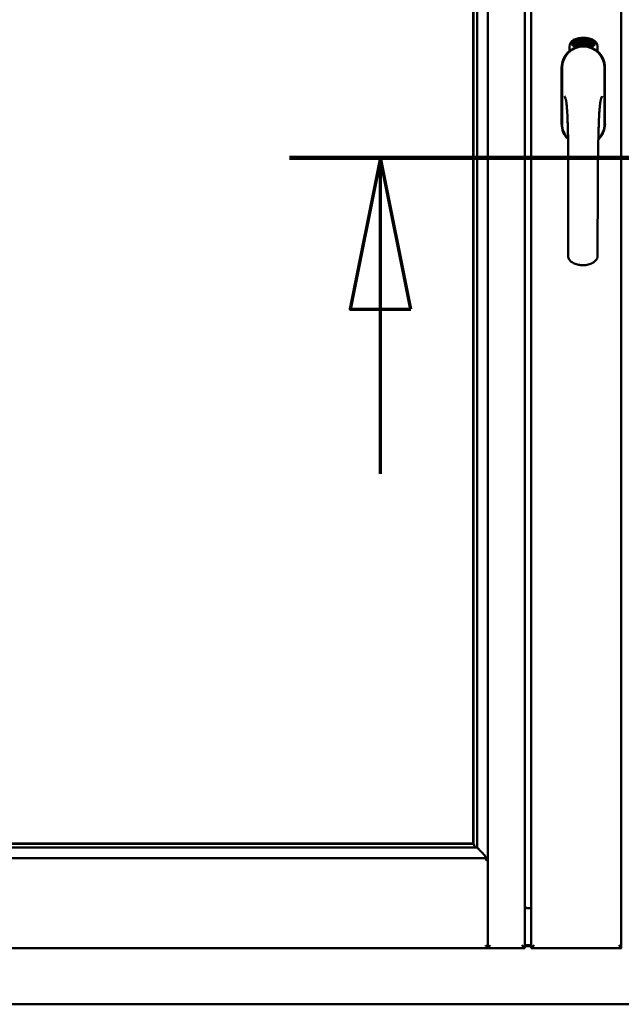
# Model space of a CAD drawing. Units: millimetres. Extents: x 15 to 815, y -287 to 287.
# Drawn here: x 369 to 379, y -90 to -73 of the extents above; entities that cross this region are included whole.
import ezdxf

# ---------------------------------------------------------------- set-up
doc = ezdxf.new("R2010")
doc.units = ezdxf.units.MM
doc.linetypes.add('CHAIN', pattern=[0.3543, 0.2362, -0.0295, 0.0591, -0.0295])
doc.layers.add('Section Line (ISO)', color=3, linetype='CHAIN', lineweight=70)
doc.layers.add('Visible (ISO)', color=7, linetype='Continuous', lineweight=50)

# ---------------------------------------------------------------- blocks, each defined once
blk = doc.blocks.new('2dTransSection6')
at = {"layer": 'Section Line (ISO)', "linetype": 'CHAIN', "ltscale": 9.610526}
blk.add_line((168.752, 221.42), (177.401, 221.42), dxfattribs=at)
at = {"layer": 'Section Line (ISO)', "linetype": 'Continuous', "lineweight": 140}
blk.add_line((168.752, 221.42), (177.401, 221.42), dxfattribs=at)
at = {"layer": 'Section Line (ISO)', "linetype": 'Continuous'}
for p, q in [((170.252, 221.42), (169.752, 218.92)), ((170.252, 218.92), (170.252, 221.42)), ((170.752, 218.92), (170.252, 221.42)), ((175.901, 221.42), (175.401, 218.92)), ((175.901, 218.92), (175.901, 221.42)), ((176.401, 218.92), (175.901, 221.42)), ((169.752, 218.92), (170.752, 218.92)), ((170.252, 216.2), (170.252, 218.92)), ((175.401, 218.92), (176.401, 218.92)), ((175.901, 216.2), (175.901, 218.92))]:
    blk.add_line(p, q, dxfattribs=at)
at = {"layer": 'Section Line (ISO)', "linetype": 'Continuous', "flags": 128}
for points in [[(170.752, 218.92), (170.252, 221.42), (169.752, 218.92), (170.752, 218.92)], [(176.401, 218.92), (175.901, 221.42), (175.401, 218.92), (176.401, 218.92)]]:
    blk.add_lwpolyline(points, dxfattribs=at)
at = {"layer": 'Section Line (ISO)'}
for points in [[(170.752, 218.92), (170.252, 221.42), (169.752, 218.92), (170.752, 218.92)], [(176.401, 218.92), (175.901, 221.42), (175.401, 218.92), (176.401, 218.92)]]:
    blk.add_solid(points, dxfattribs=at)

msp = doc.modelspace()

# ---------------------------------------------------------------- linework, layer by layer
at = {"layer": 'Visible (ISO)'}
for p, q in [((377.123, -88.628), (377.123, -60.482)), ((377.735, -88.63), (377.735, -60.48)), ((377.835, -60.48), (377.835, -88.63)), ((379.323, -60.482), (379.323, -88.628)), ((376.878, -62.213), (376.878, -86.898)), ((376.885, -86.905), (376.885, -62.205)), ((376.948, -86.97), (376.948, -62.14)), ((378.651, -73.631), (378.67, -73.63)), ((378.652, -73.638), (378.651, -73.631)), ((378.67, -73.63), (378.67, -73.635)), ((378.697, -73.689), (378.707, -73.627)), ((378.709, -73.627), (378.7, -73.689)), ((378.707, -73.627), (378.709, -73.627)), ((378.75, -73.693), (378.769, -73.634)), ((378.772, -73.634), (378.753, -73.693)), ((378.769, -73.634), (378.772, -73.634)), ((378.467, -73.82), (378.467, -73.745)), ((378.517, -73.708), (378.519, -73.674)), ((378.545, -73.728), (378.517, -73.708)), ((378.519, -73.674), (378.55, -73.658)), ((378.525, -73.704), (378.527, -73.678)), ((378.547, -73.719), (378.525, -73.704)), ((378.527, -73.678), (378.534, -73.674)), ((378.534, -73.674), (378.541, -73.689)), ((378.541, -73.671), (378.549, -73.667)), ((378.548, -73.685), (378.541, -73.671)), ((378.541, -73.689), (378.548, -73.685)), ((378.577, -73.712), (378.545, -73.728)), ((378.554, -73.697), (378.547, -73.701)), ((378.547, -73.701), (378.554, -73.715)), ((378.554, -73.715), (378.547, -73.719)), ((378.549, -73.667), (378.571, -73.682)), ((378.55, -73.658), (378.579, -73.678)), ((378.561, -73.712), (378.554, -73.697)), ((378.569, -73.708), (378.561, -73.712)), ((378.571, -73.682), (378.569, -73.708)), ((378.579, -73.678), (378.577, -73.712)), ((378.584, -73.645), (378.588, -73.644)), ((378.6, -73.702), (378.584, -73.645)), ((378.588, -73.644), (378.596, -73.673)), ((378.596, -73.673), (378.602, -73.64)), ((378.6, -73.671), (378.598, -73.682)), ((378.598, -73.682), (378.604, -73.701)), ((378.618, -73.697), (378.6, -73.671)), ((378.604, -73.701), (378.6, -73.702)), ((378.607, -73.639), (378.602, -73.665)), ((378.602, -73.64), (378.607, -73.639)), ((378.602, -73.665), (378.623, -73.696)), ((378.62, -73.654), (378.616, -73.654)), ((378.623, -73.696), (378.618, -73.697)), ((378.642, -73.692), (378.624, -73.696)), ((378.627, -73.688), (378.641, -73.685)), ((378.641, -73.667), (378.652, -73.665)), ((378.642, -73.674), (378.641, -73.667)), ((378.641, -73.685), (378.642, -73.692)), ((378.653, -73.673), (378.642, -73.674)), ((378.666, -73.637), (378.652, -73.638)), ((378.652, -73.665), (378.653, -73.673)), ((378.665, -73.689), (378.661, -73.69)), ((378.695, -73.643), (378.691, -73.643)), ((378.7, -73.689), (378.697, -73.689)), ((378.728, -73.689), (378.709, -73.688)), ((378.716, -73.646), (378.712, -73.645)), ((378.714, -73.681), (378.728, -73.682)), ((378.728, -73.682), (378.728, -73.689)), ((378.753, -73.693), (378.75, -73.693)), ((378.755, -73.647), (378.751, -73.647)), ((378.772, -73.696), (378.782, -73.651)), ((378.775, -73.697), (378.772, -73.696)), ((378.773, -73.658), (378.775, -73.651)), ((378.788, -73.639), (378.775, -73.697)), ((378.786, -73.638), (378.788, -73.639)), ((378.786, -73.685), (378.788, -73.678)), ((378.798, -73.688), (378.786, -73.685)), ((378.788, -73.678), (378.811, -73.645)), ((378.807, -73.656), (378.791, -73.679)), ((378.791, -73.679), (378.799, -73.682)), ((378.794, -73.702), (378.798, -73.688)), ((378.797, -73.703), (378.794, -73.702)), ((378.801, -73.689), (378.797, -73.703)), ((378.799, -73.682), (378.807, -73.656)), ((378.801, -73.705), (378.829, -73.65)), ((378.805, -73.69), (378.801, -73.689)), ((378.804, -73.706), (378.801, -73.705)), ((378.814, -73.646), (378.803, -73.683)), ((378.803, -73.683), (378.807, -73.684)), ((378.832, -73.651), (378.804, -73.706)), ((378.807, -73.684), (378.805, -73.69)), ((378.811, -73.645), (378.814, -73.646)), ((378.819, -73.694), (378.822, -73.694)), ((378.829, -73.65), (378.832, -73.651)), ((378.833, -73.67), (378.83, -73.667)), ((378.83, -73.685), (378.833, -73.679)), ((378.838, -73.703), (378.84, -73.697)), ((378.849, -73.708), (378.838, -73.703)), ((378.84, -73.697), (378.869, -73.668)), ((378.843, -73.721), (378.849, -73.708)), ((378.846, -73.723), (378.843, -73.721)), ((378.863, -73.678), (378.844, -73.699)), ((378.844, -73.699), (378.852, -73.702)), ((378.852, -73.71), (378.846, -73.723)), ((378.852, -73.702), (378.863, -73.678)), ((378.856, -73.712), (378.852, -73.71)), ((378.872, -73.669), (378.855, -73.704)), ((378.855, -73.704), (378.858, -73.706)), ((378.858, -73.706), (378.856, -73.712)), ((378.869, -73.668), (378.872, -73.669)), ((378.929, -73.745), (378.929, -73.82)), ((378.34, -74.093), (378.34, -75.018)), ((378.34, -74.093), (378.34, -75.018)), ((378.347, -74.093), (378.347, -75.018)), ((379.049, -75.018), (379.049, -74.093)), ((379.055, -75.018), (379.055, -74.093)), ((379.055, -75.018), (379.055, -74.093)), ((362.123, -86.905), (376.885, -86.905)), ((376.878, -86.898), (362.13, -86.898)), ((376.885, -86.905), (376.885, -86.905)), ((376.919, -86.968), (376.908, -86.956)), ((362.089, -86.968), (376.919, -86.968)), ((361.888, -87.143), (377.12, -87.143)), ((377.12, -87.143), (377.083, -87.18)), ((377.12, -87.143), (377.12, -88.628)), ((377.735, -87.955), (377.76, -87.955)), ((377.735, -87.968), (377.835, -87.968)), ((377.735, -88.63), (377.685, -88.58)), ((377.735, -88.576), (377.835, -88.576)), ((377.885, -88.58), (377.835, -88.63)), ((361.888, -88.63), (377.12, -88.63)), ((377.12, -88.628), (377.12, -88.63)), ((377.12, -88.63), (377.123, -88.63)), ((377.123, -88.628), (377.123, -88.63)), ((377.735, -88.63), (377.123, -88.63)), ((377.735, -88.593), (377.835, -88.593)), ((377.835, -88.63), (379.323, -88.63)), ((379.323, -88.63), (379.323, -88.628)), ((379.323, -88.63), (379.325, -88.63)), ((359.473, -89.555), (396.973, -89.555))]:
    msp.add_line(p, q, dxfattribs=at)
for centre, radius, start, end in [((378.592, -73.745), 0.125, 111.2998, 180), ((378.698, -74.018), 0.418, 68.7002, 111.2998), ((378.698, -74.018), 0.397, 68.7002, 111.2998), ((378.804, -73.745), 0.125, 0, 68.7002), ((378.698, -74.093), 0.357, 0, 180), ((378.698, -74.093), 0.351, 0, 180), ((378.545, -73.696), 0.0375, 133.9358, 313.9358), ((378.592, -73.745), 0.105, 111.2998, 133.9358), ((378.698, -74.055), 0.325, 58.4636, 121.5364), ((378.592, -73.745), 0.03, 111.2998, 133.9358), ((378.698, -74.018), 0.323, 68.7002, 111.2998), ((378.804, -73.745), 0.03, 46.0642, 68.7002), ((378.851, -73.696), 0.0375, 226.0642, 46.0642), ((378.804, -73.745), 0.105, 46.0642, 68.7002), ((378.698, -74.093), 0.358, 131.6314, 180), ((378.698, -74.093), 0.357, 0, 48.3686), ((378.698, -75.018), 0.358, 180, 225.1404), ((378.698, -75.018), 0.358, 180, 225.1404), ((378.698, -75.018), 0.351, 180, 224.0807), ((378.698, -75.018), 0.358, 313.7946, 0), ((378.698, -75.018), 0.358, 313.7946, 0), ((378.698, -75.018), 0.351, 314.8284, 0)]:
    msp.add_arc(centre, radius, start, end, dxfattribs=at)
for centre, major_axis, start_param, end_param in [((376.91, -86.672), (0, 0.286), 2.681803, 3.054326), ((376.882, -87.143), (2, 0), 1.538991, 1.552038)]:
    msp.add_ellipse(centre, major_axis=major_axis, ratio=0.087489, start_param=start_param, end_param=end_param, dxfattribs=at)
for points, knots in [([(378.679, -73.635), (378.679, -73.635), (378.68, -73.634), (378.68, -73.632), (378.681, -73.631), (378.682, -73.63), (378.683, -73.629), (378.684, -73.629), (378.685, -73.628), (378.686, -73.628), (378.686, -73.628)], [0, 0, 0, 0, 0.165373, 0.314407, 0.449107, 0.572599, 0.684738, 0.791251, 0.894476, 1, 1, 1, 1]), ([(378.686, -73.634), (378.686, -73.634), (378.685, -73.634), (378.684, -73.635), (378.684, -73.635), (378.683, -73.636), (378.683, -73.636)], [0, 0, 0, 0, 0.221879, 0.452217, 0.705934, 1, 1, 1, 1]), ([(378.686, -73.628), (378.686, -73.628), (378.687, -73.628), (378.688, -73.628), (378.688, -73.629), (378.689, -73.629), (378.69, -73.63), (378.691, -73.63), (378.691, -73.631), (378.692, -73.632), (378.692, -73.633), (378.693, -73.634), (378.693, -73.635), (378.694, -73.637), (378.694, -73.638), (378.694, -73.639), (378.694, -73.641), (378.695, -73.642), (378.695, -73.643)], [0, 0, 0, 0, 0.045065, 0.089089, 0.13285, 0.177849, 0.225749, 0.276043, 0.330358, 0.388814, 0.450994, 0.516984, 0.586948, 0.660634, 0.738498, 0.821037, 0.908055, 1, 1, 1, 1]), ([(378.69, -73.637), (378.69, -73.637), (378.689, -73.636), (378.689, -73.636), (378.688, -73.635), (378.688, -73.635), (378.688, -73.635), (378.687, -73.634), (378.687, -73.634), (378.686, -73.634), (378.686, -73.634)], [0, 0, 0, 0, 0.164138, 0.314104, 0.44947, 0.574079, 0.686599, 0.793489, 0.895955, 1, 1, 1, 1]), ([(378.712, -73.645), (378.713, -73.645), (378.713, -73.643), (378.713, -73.641), (378.713, -73.64), (378.714, -73.638), (378.714, -73.636), (378.715, -73.635), (378.715, -73.634), (378.716, -73.633), (378.717, -73.632), (378.718, -73.631), (378.718, -73.63), (378.719, -73.63), (378.72, -73.629), (378.721, -73.629), (378.722, -73.629), (378.723, -73.629), (378.723, -73.629)], [0, 0, 0, 0, 0.095077, 0.184473, 0.268347, 0.347289, 0.421094, 0.490038, 0.554222, 0.614744, 0.670818, 0.723443, 0.772452, 0.819062, 0.864003, 0.908499, 0.953662, 1, 1, 1, 1]), ([(378.722, -73.635), (378.722, -73.635), (378.722, -73.635), (378.721, -73.635), (378.721, -73.635), (378.72, -73.635), (378.72, -73.636), (378.719, -73.636), (378.719, -73.637), (378.718, -73.638), (378.718, -73.638), (378.717, -73.639), (378.717, -73.64), (378.717, -73.641), (378.717, -73.642), (378.716, -73.644), (378.716, -73.645), (378.716, -73.646), (378.716, -73.646)], [0, 0, 0, 0, 0.043269, 0.084716, 0.12708, 0.170317, 0.217091, 0.265921, 0.319334, 0.377979, 0.440485, 0.507233, 0.577476, 0.652559, 0.731698, 0.815951, 0.905623, 1, 1, 1, 1]), ([(378.727, -73.645), (378.727, -73.645), (378.727, -73.643), (378.727, -73.641), (378.727, -73.64), (378.726, -73.638), (378.726, -73.637), (378.725, -73.637), (378.725, -73.636), (378.725, -73.636), (378.724, -73.635), (378.724, -73.635), (378.723, -73.635), (378.723, -73.635), (378.722, -73.635)], [0, 0, 0, 0, 0.164147, 0.316485, 0.457982, 0.592492, 0.654938, 0.713328, 0.766521, 0.815871, 0.863027, 0.908581, 0.953318, 1, 1, 1, 1]), ([(378.723, -73.629), (378.723, -73.629), (378.724, -73.629), (378.725, -73.629), (378.726, -73.63), (378.727, -73.63), (378.727, -73.631), (378.728, -73.632), (378.729, -73.633), (378.729, -73.634), (378.73, -73.635), (378.73, -73.636), (378.73, -73.638), (378.731, -73.639), (378.731, -73.641), (378.731, -73.642), (378.731, -73.644), (378.731, -73.645), (378.731, -73.646)], [0, 0, 0, 0, 0.048722, 0.096134, 0.142644, 0.190527, 0.240652, 0.294003, 0.351095, 0.41294, 0.478218, 0.545108, 0.614302, 0.68565, 0.759879, 0.836675, 0.916848, 1, 1, 1, 1]), ([(378.74, -73.637), (378.741, -73.637), (378.741, -73.636), (378.742, -73.634), (378.743, -73.633), (378.744, -73.633), (378.745, -73.632), (378.746, -73.631), (378.747, -73.631), (378.748, -73.631), (378.748, -73.631)], [0, 0, 0, 0, 0.164252, 0.313416, 0.448211, 0.571275, 0.684599, 0.791123, 0.894537, 1, 1, 1, 1]), ([(378.748, -73.631), (378.749, -73.631), (378.749, -73.632), (378.75, -73.632), (378.751, -73.632), (378.751, -73.633), (378.752, -73.633), (378.753, -73.634), (378.753, -73.635), (378.754, -73.636), (378.754, -73.637), (378.754, -73.638), (378.754, -73.64), (378.755, -73.641), (378.755, -73.642), (378.755, -73.644), (378.755, -73.645), (378.755, -73.647), (378.755, -73.647)], [0, 0, 0, 0, 0.045258, 0.089816, 0.133885, 0.179293, 0.226791, 0.277117, 0.331697, 0.390076, 0.452959, 0.518424, 0.588228, 0.661891, 0.739739, 0.821918, 0.908622, 1, 1, 1, 1]), ([(378.612, -73.752), (378.616, -73.751), (378.62, -73.75), (378.633, -73.746), (378.643, -73.744), (378.662, -73.741), (378.668, -73.74), (378.682, -73.739), (378.69, -73.739), (378.706, -73.739), (378.714, -73.739), (378.728, -73.74), (378.734, -73.741), (378.752, -73.744), (378.763, -73.746), (378.776, -73.75), (378.78, -73.751), (378.784, -73.752)], [-2.3257588, -2.3257588, -2.3257588, -2.3257588, -2.2306755, -2.2306755, -2.0336177, -2.0336177, -1.9350888, -1.9350888, -1.8365599, -1.8365599, -1.738031, -1.738031, -1.6395021, -1.6395021, -1.4424443, -1.4424443, -1.3473609, -1.3473609, -1.3473609, -1.3473609]), ([(378.616, -73.654), (378.616, -73.653), (378.616, -73.652), (378.615, -73.65), (378.615, -73.648), (378.615, -73.647), (378.615, -73.645), (378.616, -73.644), (378.616, -73.642), (378.616, -73.641), (378.617, -73.64), (378.617, -73.639), (378.618, -73.638), (378.618, -73.637), (378.619, -73.637), (378.62, -73.636), (378.621, -73.636), (378.621, -73.636), (378.622, -73.635)], [0, 0, 0, 0, 0.094864, 0.184212, 0.26828, 0.347164, 0.421088, 0.489789, 0.55454, 0.614795, 0.671435, 0.723727, 0.772605, 0.819452, 0.864239, 0.908478, 0.953583, 1, 1, 1, 1]), ([(378.623, -73.641), (378.623, -73.641), (378.622, -73.642), (378.622, -73.642), (378.621, -73.642), (378.621, -73.643), (378.62, -73.643), (378.62, -73.644), (378.62, -73.645), (378.619, -73.646), (378.619, -73.647), (378.619, -73.649), (378.619, -73.652), (378.619, -73.653), (378.62, -73.654)], [0, 0, 0, 0, 0.043312, 0.085096, 0.126987, 0.17005, 0.216599, 0.266265, 0.319717, 0.378043, 0.506678, 0.65191, 0.815823, 1, 1, 1, 1]), ([(378.622, -73.635), (378.622, -73.635), (378.623, -73.635), (378.624, -73.635), (378.625, -73.636), (378.626, -73.636), (378.626, -73.636), (378.627, -73.637), (378.628, -73.638), (378.629, -73.639), (378.63, -73.64), (378.63, -73.641), (378.631, -73.642), (378.632, -73.644), (378.632, -73.645), (378.633, -73.647), (378.633, -73.648), (378.633, -73.649), (378.634, -73.65)], [0, 0, 0, 0, 0.048667, 0.095835, 0.142757, 0.190454, 0.240494, 0.294168, 0.350997, 0.41294, 0.478381, 0.545086, 0.614361, 0.685472, 0.759742, 0.836877, 0.916526, 1, 1, 1, 1]), ([(378.63, -73.65), (378.63, -73.65), (378.63, -73.648), (378.629, -73.647), (378.628, -73.645), (378.627, -73.644), (378.627, -73.643), (378.626, -73.642), (378.626, -73.642), (378.625, -73.642), (378.624, -73.641), (378.624, -73.641), (378.623, -73.641), (378.623, -73.641), (378.623, -73.641)], [0, 0, 0, 0, 0.16454, 0.316954, 0.458511, 0.592686, 0.655717, 0.713191, 0.766314, 0.815899, 0.863454, 0.908856, 0.953356, 1, 1, 1, 1]), ([(378.623, -73.691), (378.623, -73.69), (378.623, -73.689), (378.623, -73.687), (378.623, -73.685), (378.624, -73.683), (378.624, -73.681), (378.625, -73.678), (378.626, -73.676), (378.626, -73.674), (378.626, -73.673)], [0, 0, 0, 0, 0.111129, 0.223095, 0.335632, 0.449541, 0.569929, 0.701847, 0.844972, 1, 1, 1, 1]), ([(378.624, -73.696), (378.623, -73.695), (378.623, -73.693), (378.623, -73.692), (378.623, -73.691)], [0, 0, 0, 0, 0.507475, 1, 1, 1, 1]), ([(378.626, -73.673), (378.627, -73.672), (378.627, -73.671), (378.628, -73.669), (378.628, -73.667), (378.629, -73.665), (378.629, -73.664), (378.63, -73.662), (378.63, -73.661), (378.63, -73.659), (378.63, -73.657), (378.63, -73.655), (378.63, -73.653), (378.63, -73.651), (378.63, -73.65)], [0, 0, 0, 0, 0.097206, 0.187999, 0.273388, 0.352405, 0.42595, 0.493316, 0.555334, 0.611256, 0.715334, 0.814205, 0.909009, 1, 1, 1, 1]), ([(378.63, -73.676), (378.63, -73.676), (378.63, -73.677), (378.629, -73.679), (378.629, -73.68), (378.629, -73.681), (378.628, -73.682), (378.628, -73.683), (378.628, -73.683), (378.628, -73.685), (378.627, -73.686), (378.627, -73.687), (378.627, -73.688)], [0, 0, 0, 0, 0.119148, 0.229066, 0.327966, 0.415851, 0.494801, 0.563376, 0.621212, 0.668731, 0.83573, 1, 1, 1, 1]), ([(378.634, -73.65), (378.634, -73.651), (378.634, -73.653), (378.634, -73.656), (378.634, -73.659), (378.634, -73.661), (378.634, -73.663), (378.634, -73.664), (378.633, -73.666), (378.633, -73.667), (378.633, -73.668), (378.632, -73.669), (378.632, -73.671), (378.631, -73.672), (378.631, -73.674), (378.63, -73.675), (378.63, -73.676)], [0, 0, 0, 0, 0.13384, 0.26677, 0.334341, 0.40484, 0.478553, 0.555091, 0.596436, 0.641726, 0.690864, 0.74453, 0.802183, 0.86383, 0.929912, 1, 1, 1, 1]), ([(378.661, -73.69), (378.661, -73.689), (378.661, -73.688), (378.661, -73.686), (378.661, -73.684), (378.661, -73.682), (378.66, -73.68), (378.661, -73.677), (378.661, -73.675), (378.661, -73.672), (378.661, -73.668), (378.661, -73.663), (378.662, -73.658), (378.662, -73.654), (378.663, -73.651), (378.663, -73.649), (378.664, -73.646), (378.664, -73.644), (378.664, -73.642), (378.665, -73.641), (378.665, -73.639), (378.666, -73.638), (378.666, -73.637)], [0, 0, 0, 0, 0.034021, 0.0698, 0.107354, 0.146709, 0.187858, 0.230588, 0.275358, 0.321719, 0.415641, 0.508375, 0.600027, 0.690416, 0.734645, 0.777353, 0.818367, 0.857874, 0.895663, 0.932018, 0.966738, 1, 1, 1, 1]), ([(378.67, -73.635), (378.67, -73.636), (378.67, -73.637), (378.669, -73.639), (378.669, -73.641), (378.668, -73.643), (378.668, -73.645), (378.667, -73.647), (378.667, -73.649), (378.666, -73.653), (378.666, -73.657), (378.665, -73.662), (378.665, -73.668), (378.664, -73.671), (378.664, -73.673)], [0, 0, 0, 0, 0.04499, 0.093285, 0.144437, 0.19856, 0.255982, 0.316413, 0.379811, 0.446615, 0.583492, 0.72103, 0.860033, 1, 1, 1, 1]), ([(378.664, -73.673), (378.664, -73.674), (378.664, -73.677), (378.664, -73.681), (378.664, -73.685), (378.664, -73.688), (378.665, -73.689)], [0, 0, 0, 0, 0.234839, 0.479064, 0.734309, 1, 1, 1, 1]), ([(378.677, -73.66), (378.677, -73.659), (378.677, -73.656), (378.677, -73.652), (378.677, -73.649), (378.677, -73.646), (378.677, -73.643), (378.678, -73.64), (378.678, -73.637), (378.679, -73.636), (378.679, -73.635)], [0, 0, 0, 0, 0.164282, 0.3167, 0.457835, 0.587875, 0.70695, 0.814806, 0.912407, 1, 1, 1, 1]), ([(378.688, -73.689), (378.687, -73.689), (378.687, -73.689), (378.686, -73.689), (378.685, -73.688), (378.684, -73.687), (378.683, -73.686), (378.682, -73.685), (378.681, -73.684), (378.68, -73.682), (378.679, -73.681), (378.679, -73.678), (378.678, -73.676), (378.678, -73.673), (378.677, -73.671), (378.677, -73.667), (378.677, -73.664), (378.677, -73.662), (378.677, -73.66)], [0, 0, 0, 0, 0.032631, 0.065196, 0.098733, 0.134802, 0.173862, 0.216955, 0.264573, 0.317251, 0.375875, 0.441957, 0.515248, 0.596326, 0.684946, 0.781987, 0.886865, 1, 1, 1, 1]), ([(378.683, -73.636), (378.683, -73.637), (378.682, -73.638), (378.682, -73.639), (378.681, -73.641), (378.681, -73.643), (378.681, -73.645), (378.68, -73.646), (378.68, -73.648), (378.68, -73.65), (378.68, -73.651), (378.68, -73.653), (378.68, -73.655), (378.68, -73.657), (378.68, -73.657)], [0, 0, 0, 0, 0.074495, 0.158643, 0.254811, 0.362384, 0.421819, 0.487175, 0.558454, 0.634613, 0.717381, 0.805661, 0.900043, 1, 1, 1, 1]), ([(378.68, -73.657), (378.68, -73.657), (378.681, -73.656), (378.681, -73.654), (378.682, -73.653), (378.683, -73.651), (378.684, -73.65), (378.685, -73.65), (378.686, -73.649), (378.687, -73.649), (378.687, -73.649)], [0, 0, 0, 0, 0.17789, 0.337292, 0.478305, 0.60388, 0.716019, 0.817666, 0.909985, 1, 1, 1, 1]), ([(378.686, -73.656), (378.686, -73.656), (378.686, -73.656), (378.685, -73.656), (378.685, -73.656), (378.684, -73.657), (378.684, -73.657), (378.683, -73.658), (378.683, -73.659), (378.682, -73.66), (378.682, -73.661), (378.681, -73.664), (378.681, -73.666), (378.681, -73.668), (378.681, -73.669)], [0, 0, 0, 0, 0.038202, 0.077164, 0.117129, 0.159311, 0.20569, 0.25609, 0.312709, 0.373825, 0.508185, 0.656561, 0.819935, 1, 1, 1, 1]), ([(378.681, -73.669), (378.681, -73.669), (378.681, -73.671), (378.681, -73.672), (378.682, -73.674), (378.682, -73.676), (378.683, -73.678), (378.683, -73.679), (378.684, -73.68), (378.684, -73.681), (378.685, -73.682), (378.686, -73.682), (378.687, -73.683), (378.687, -73.683), (378.687, -73.683)], [0, 0, 0, 0, 0.11283, 0.223979, 0.332937, 0.440297, 0.541019, 0.63238, 0.71331, 0.785883, 0.850134, 0.904792, 0.953935, 1, 1, 1, 1]), ([(378.692, -73.669), (378.692, -73.668), (378.692, -73.667), (378.692, -73.666), (378.692, -73.665), (378.692, -73.663), (378.692, -73.662), (378.691, -73.661), (378.691, -73.66), (378.691, -73.659), (378.69, -73.658), (378.69, -73.658), (378.689, -73.657), (378.689, -73.657), (378.688, -73.656), (378.688, -73.656), (378.687, -73.656), (378.687, -73.656), (378.686, -73.656)], [0, 0, 0, 0, 0.09666, 0.188129, 0.274544, 0.355938, 0.432763, 0.50491, 0.573078, 0.637075, 0.696504, 0.750709, 0.79908, 0.844415, 0.885359, 0.924417, 0.962082, 1, 1, 1, 1]), ([(378.687, -73.649), (378.687, -73.649), (378.688, -73.649), (378.689, -73.65), (378.689, -73.65), (378.69, -73.651), (378.691, -73.651), (378.692, -73.652), (378.692, -73.653), (378.693, -73.654), (378.694, -73.656), (378.694, -73.657), (378.695, -73.659), (378.695, -73.661), (378.695, -73.662), (378.696, -73.664), (378.696, -73.666), (378.696, -73.668), (378.696, -73.668)], [0, 0, 0, 0, 0.03819, 0.07606, 0.116056, 0.158192, 0.204588, 0.255743, 0.311955, 0.373992, 0.440294, 0.509781, 0.582106, 0.65834, 0.737947, 0.821238, 0.908334, 1, 1, 1, 1]), ([(378.687, -73.683), (378.688, -73.683), (378.688, -73.683), (378.688, -73.683), (378.689, -73.682), (378.689, -73.682), (378.69, -73.681), (378.69, -73.681), (378.691, -73.68), (378.691, -73.679), (378.691, -73.678), (378.692, -73.677), (378.692, -73.676), (378.692, -73.675), (378.692, -73.673), (378.692, -73.672), (378.692, -73.67), (378.692, -73.669), (378.692, -73.669)], [0, 0, 0, 0, 0.034858, 0.069333, 0.10606, 0.145942, 0.189627, 0.239021, 0.293128, 0.353709, 0.419065, 0.488329, 0.562014, 0.640226, 0.722546, 0.809869, 0.902305, 1, 1, 1, 1]), ([(378.696, -73.668), (378.696, -73.669), (378.696, -73.671), (378.696, -73.674), (378.696, -73.676), (378.695, -73.679), (378.695, -73.681), (378.694, -73.683), (378.693, -73.685), (378.692, -73.686), (378.691, -73.687), (378.69, -73.688), (378.689, -73.689), (378.688, -73.689), (378.688, -73.689)], [0, 0, 0, 0, 0.114483, 0.225102, 0.3327, 0.436752, 0.5346, 0.622655, 0.701601, 0.773034, 0.836804, 0.893896, 0.947397, 1, 1, 1, 1]), ([(378.691, -73.643), (378.691, -73.643), (378.691, -73.641), (378.691, -73.64), (378.69, -73.638), (378.69, -73.638), (378.69, -73.637)], [0, 0, 0, 0, 0.315555, 0.586032, 0.814638, 1, 1, 1, 1]), ([(378.709, -73.688), (378.709, -73.687), (378.709, -73.685), (378.71, -73.684), (378.71, -73.683)], [0, 0, 0, 0, 0.508422, 1, 1, 1, 1]), ([(378.71, -73.683), (378.71, -73.682), (378.71, -73.681), (378.711, -73.679), (378.712, -73.677), (378.713, -73.675), (378.714, -73.673), (378.715, -73.671), (378.716, -73.669), (378.717, -73.667), (378.718, -73.666)], [0, 0, 0, 0, 0.111027, 0.22272, 0.335591, 0.448949, 0.569545, 0.701133, 0.844457, 1, 1, 1, 1]), ([(378.721, -73.67), (378.72, -73.67), (378.72, -73.671), (378.719, -73.672), (378.718, -73.673), (378.718, -73.674), (378.717, -73.675), (378.717, -73.676), (378.716, -73.677), (378.716, -73.678), (378.715, -73.679), (378.715, -73.68), (378.714, -73.681)], [0, 0, 0, 0, 0.119535, 0.228892, 0.328347, 0.416326, 0.494928, 0.563358, 0.621137, 0.668758, 0.83626, 1, 1, 1, 1]), ([(378.718, -73.666), (378.718, -73.666), (378.719, -73.664), (378.72, -73.663), (378.721, -73.661), (378.722, -73.659), (378.723, -73.658), (378.724, -73.657), (378.724, -73.655), (378.725, -73.654), (378.726, -73.652), (378.726, -73.65), (378.727, -73.647), (378.727, -73.646), (378.727, -73.645)], [0, 0, 0, 0, 0.096981, 0.187919, 0.273119, 0.352334, 0.425866, 0.49329, 0.55533, 0.611144, 0.715257, 0.814539, 0.909, 1, 1, 1, 1]), ([(378.731, -73.646), (378.731, -73.646), (378.731, -73.648), (378.73, -73.649), (378.73, -73.651), (378.73, -73.653), (378.729, -73.655), (378.728, -73.656), (378.728, -73.658), (378.727, -73.66), (378.726, -73.661), (378.726, -73.662), (378.725, -73.663), (378.724, -73.664), (378.724, -73.666), (378.723, -73.667), (378.722, -73.668), (378.721, -73.669), (378.721, -73.67)], [0, 0, 0, 0, 0.067298, 0.133601, 0.200496, 0.266743, 0.334383, 0.404896, 0.478174, 0.554963, 0.596293, 0.641302, 0.690801, 0.744248, 0.801967, 0.864051, 0.929643, 1, 1, 1, 1]), ([(378.74, -73.691), (378.74, -73.691), (378.739, -73.691), (378.738, -73.691), (378.737, -73.69), (378.737, -73.689), (378.736, -73.688), (378.735, -73.687), (378.735, -73.686), (378.734, -73.684), (378.734, -73.682), (378.733, -73.68), (378.733, -73.677), (378.733, -73.675), (378.733, -73.672), (378.733, -73.669), (378.734, -73.665), (378.734, -73.663), (378.734, -73.662)], [0, 0, 0, 0, 0.03299, 0.065876, 0.099661, 0.1356, 0.174867, 0.218046, 0.265769, 0.31826, 0.377062, 0.442721, 0.516039, 0.596842, 0.685335, 0.782021, 0.887003, 1, 1, 1, 1]), ([(378.734, -73.662), (378.734, -73.66), (378.735, -73.658), (378.735, -73.654), (378.736, -73.65), (378.737, -73.647), (378.738, -73.644), (378.738, -73.642), (378.739, -73.639), (378.74, -73.638), (378.74, -73.637)], [0, 0, 0, 0, 0.164255, 0.31662, 0.457751, 0.587802, 0.706512, 0.8146, 0.912228, 1, 1, 1, 1]), ([(378.744, -73.659), (378.744, -73.659), (378.744, -73.659), (378.743, -73.659), (378.743, -73.659), (378.742, -73.659), (378.742, -73.66), (378.741, -73.66), (378.74, -73.661), (378.74, -73.662), (378.739, -73.663), (378.739, -73.663), (378.739, -73.664), (378.738, -73.666), (378.738, -73.667), (378.737, -73.668), (378.737, -73.669), (378.737, -73.67), (378.737, -73.671)], [0, 0, 0, 0, 0.038718, 0.077916, 0.117376, 0.159782, 0.206524, 0.257329, 0.313434, 0.374752, 0.440561, 0.509412, 0.581257, 0.65641, 0.736119, 0.8198, 0.907439, 1, 1, 1, 1]), ([(378.737, -73.671), (378.737, -73.671), (378.737, -73.672), (378.737, -73.674), (378.737, -73.676), (378.737, -73.678), (378.737, -73.679), (378.737, -73.681), (378.738, -73.682), (378.738, -73.683), (378.739, -73.684), (378.74, -73.685), (378.74, -73.685), (378.741, -73.685), (378.741, -73.686)], [0, 0, 0, 0, 0.112474, 0.22301, 0.331979, 0.439691, 0.540789, 0.631405, 0.712496, 0.785271, 0.849548, 0.905024, 0.953998, 1, 1, 1, 1]), ([(378.744, -73.639), (378.744, -73.639), (378.743, -73.64), (378.742, -73.642), (378.741, -73.644), (378.741, -73.645), (378.74, -73.647), (378.74, -73.648), (378.74, -73.65), (378.739, -73.651), (378.739, -73.653), (378.739, -73.655), (378.738, -73.657), (378.738, -73.659), (378.738, -73.659)], [0, 0, 0, 0, 0.074208, 0.159091, 0.25503, 0.362428, 0.421806, 0.486892, 0.557887, 0.634584, 0.717158, 0.805644, 0.899609, 1, 1, 1, 1]), ([(378.738, -73.659), (378.738, -73.659), (378.739, -73.658), (378.74, -73.656), (378.741, -73.655), (378.742, -73.654), (378.743, -73.653), (378.744, -73.653), (378.745, -73.652), (378.746, -73.652), (378.746, -73.652)], [0, 0, 0, 0, 0.176927, 0.335928, 0.476687, 0.602219, 0.71521, 0.817071, 0.910192, 1, 1, 1, 1]), ([(378.752, -73.673), (378.752, -73.673), (378.752, -73.675), (378.751, -73.678), (378.75, -73.68), (378.749, -73.683), (378.749, -73.685), (378.748, -73.687), (378.746, -73.688), (378.745, -73.69), (378.744, -73.691), (378.743, -73.691), (378.742, -73.692), (378.741, -73.692), (378.74, -73.691)], [0, 0, 0, 0, 0.114209, 0.224602, 0.331825, 0.436066, 0.533377, 0.621183, 0.700555, 0.772012, 0.835892, 0.893529, 0.947064, 1, 1, 1, 1]), ([(378.741, -73.686), (378.741, -73.686), (378.742, -73.686), (378.742, -73.685), (378.743, -73.685), (378.743, -73.685), (378.744, -73.684), (378.744, -73.684), (378.745, -73.683), (378.745, -73.682), (378.746, -73.681), (378.746, -73.68), (378.747, -73.679), (378.747, -73.678), (378.747, -73.677), (378.748, -73.675), (378.748, -73.674), (378.748, -73.673), (378.748, -73.672)], [0, 0, 0, 0, 0.034549, 0.069745, 0.106836, 0.147035, 0.19069, 0.240095, 0.294164, 0.354577, 0.419779, 0.489008, 0.56292, 0.640331, 0.72285, 0.810486, 0.902833, 1, 1, 1, 1]), ([(378.747, -73.637), (378.747, -73.637), (378.747, -73.637), (378.746, -73.638), (378.745, -73.638), (378.745, -73.639), (378.744, -73.639)], [0, 0, 0, 0, 0.224368, 0.453653, 0.708009, 1, 1, 1, 1]), ([(378.748, -73.672), (378.748, -73.672), (378.748, -73.671), (378.749, -73.67), (378.749, -73.668), (378.749, -73.667), (378.749, -73.666), (378.748, -73.665), (378.748, -73.664), (378.748, -73.663), (378.748, -73.662), (378.747, -73.661), (378.747, -73.66), (378.747, -73.66), (378.746, -73.659), (378.746, -73.659), (378.745, -73.659), (378.745, -73.659), (378.744, -73.659)], [0, 0, 0, 0, 0.096344, 0.187712, 0.273467, 0.354537, 0.431111, 0.503414, 0.57171, 0.635567, 0.695141, 0.749075, 0.798872, 0.843498, 0.884989, 0.923961, 0.96198, 1, 1, 1, 1]), ([(378.746, -73.652), (378.746, -73.652), (378.747, -73.652), (378.748, -73.653), (378.748, -73.653), (378.749, -73.654), (378.75, -73.655), (378.75, -73.656), (378.751, -73.657), (378.751, -73.658), (378.752, -73.66), (378.752, -73.661), (378.752, -73.663), (378.752, -73.665), (378.752, -73.667), (378.752, -73.668), (378.752, -73.67), (378.752, -73.672), (378.752, -73.673)], [0, 0, 0, 0, 0.038462, 0.076774, 0.116648, 0.159247, 0.205647, 0.256774, 0.313062, 0.375237, 0.441516, 0.510541, 0.583038, 0.658832, 0.738129, 0.821125, 0.908552, 1, 1, 1, 1]), ([(378.751, -73.641), (378.751, -73.641), (378.75, -73.64), (378.75, -73.639), (378.75, -73.639), (378.749, -73.638), (378.749, -73.638), (378.748, -73.638), (378.748, -73.637), (378.748, -73.637), (378.747, -73.637)], [0, 0, 0, 0, 0.163668, 0.311259, 0.448288, 0.571989, 0.686018, 0.791498, 0.896096, 1, 1, 1, 1]), ([(378.751, -73.647), (378.751, -73.647), (378.751, -73.645), (378.751, -73.644), (378.751, -73.642), (378.751, -73.641), (378.751, -73.641)], [0, 0, 0, 0, 0.31499, 0.587173, 0.813917, 1, 1, 1, 1]), ([(378.782, -73.651), (378.782, -73.651), (378.781, -73.652), (378.78, -73.653), (378.779, -73.654), (378.778, -73.655), (378.776, -73.656), (378.775, -73.657), (378.774, -73.657), (378.773, -73.658), (378.773, -73.658)], [0, 0, 0, 0, 0.126049, 0.256368, 0.392885, 0.532996, 0.670058, 0.792265, 0.902894, 1, 1, 1, 1]), ([(378.775, -73.651), (378.775, -73.651), (378.776, -73.65), (378.778, -73.648), (378.78, -73.647), (378.781, -73.645), (378.783, -73.644), (378.784, -73.642), (378.785, -73.64), (378.786, -73.639), (378.786, -73.638)], [0, 0, 0, 0, 0.121056, 0.244568, 0.372172, 0.504149, 0.635615, 0.762034, 0.883497, 1, 1, 1, 1]), ([(378.821, -73.713), (378.821, -73.713), (378.82, -73.712), (378.819, -73.712), (378.819, -73.711), (378.818, -73.71), (378.818, -73.709), (378.817, -73.708), (378.817, -73.707), (378.817, -73.706), (378.817, -73.705), (378.817, -73.703), (378.817, -73.702), (378.817, -73.7), (378.817, -73.699), (378.818, -73.697), (378.818, -73.695), (378.819, -73.694), (378.819, -73.694)], [0, 0, 0, 0, 0.044136, 0.088143, 0.132477, 0.177897, 0.22619, 0.278715, 0.334896, 0.395897, 0.461044, 0.528387, 0.598786, 0.672021, 0.748664, 0.828644, 0.912614, 1, 1, 1, 1]), ([(378.822, -73.694), (378.822, -73.695), (378.822, -73.696), (378.822, -73.697), (378.821, -73.698), (378.821, -73.699), (378.821, -73.7), (378.821, -73.701), (378.821, -73.702), (378.821, -73.703), (378.821, -73.705), (378.822, -73.706), (378.822, -73.707), (378.823, -73.707), (378.823, -73.707)], [0, 0, 0, 0, 0.107736, 0.208508, 0.302201, 0.388269, 0.466698, 0.538648, 0.603456, 0.662295, 0.764124, 0.850439, 0.926659, 1, 1, 1, 1]), ([(378.837, -73.699), (378.837, -73.7), (378.836, -73.701), (378.835, -73.702), (378.834, -73.704), (378.833, -73.705), (378.833, -73.707), (378.832, -73.708), (378.83, -73.709), (378.829, -73.71), (378.828, -73.711), (378.827, -73.712), (378.826, -73.712), (378.825, -73.713), (378.824, -73.713), (378.823, -73.713), (378.822, -73.713), (378.821, -73.713), (378.821, -73.713)], [0, 0, 0, 0, 0.083697, 0.163969, 0.241729, 0.31666, 0.389106, 0.459804, 0.528352, 0.595383, 0.659009, 0.717111, 0.770312, 0.819781, 0.866543, 0.911311, 0.955381, 1, 1, 1, 1]), ([(378.823, -73.707), (378.823, -73.707), (378.824, -73.707), (378.824, -73.707), (378.825, -73.707), (378.826, -73.707), (378.826, -73.707), (378.827, -73.706), (378.828, -73.706), (378.829, -73.705), (378.83, -73.704), (378.831, -73.702), (378.832, -73.7), (378.833, -73.699), (378.833, -73.698)], [0, 0, 0, 0, 0.040638, 0.081243, 0.123387, 0.167684, 0.215552, 0.268375, 0.325771, 0.389405, 0.526583, 0.672203, 0.829664, 1, 1, 1, 1]), ([(378.83, -73.667), (378.83, -73.667), (378.831, -73.666), (378.832, -73.664), (378.832, -73.663), (378.833, -73.662), (378.834, -73.661), (378.835, -73.66), (378.836, -73.659), (378.837, -73.658), (378.838, -73.657), (378.839, -73.657), (378.839, -73.656), (378.84, -73.656), (378.841, -73.656), (378.842, -73.656), (378.843, -73.656), (378.843, -73.656), (378.844, -73.656)], [0, 0, 0, 0, 0.093355, 0.182076, 0.265425, 0.344774, 0.419084, 0.489032, 0.555255, 0.617635, 0.676092, 0.729343, 0.779696, 0.826605, 0.870521, 0.91389, 0.956468, 1, 1, 1, 1]), ([(378.832, -73.685), (378.832, -73.685), (378.832, -73.685), (378.831, -73.685), (378.831, -73.685), (378.83, -73.685), (378.83, -73.685)], [0, 0, 0, 0, 0.202121, 0.433631, 0.695714, 1, 1, 1, 1]), ([(378.833, -73.698), (378.834, -73.697), (378.834, -73.696), (378.835, -73.693), (378.835, -73.691), (378.835, -73.69), (378.835, -73.689), (378.835, -73.688), (378.835, -73.687), (378.834, -73.687), (378.834, -73.686), (378.833, -73.686), (378.833, -73.685), (378.833, -73.685), (378.832, -73.685)], [0, 0, 0, 0, 0.172042, 0.330253, 0.474469, 0.608719, 0.670971, 0.727171, 0.779431, 0.827576, 0.872209, 0.915451, 0.957275, 1, 1, 1, 1]), ([(378.841, -73.662), (378.841, -73.662), (378.84, -73.662), (378.839, -73.662), (378.838, -73.662), (378.837, -73.663), (378.836, -73.664), (378.835, -73.666), (378.834, -73.668), (378.833, -73.669), (378.833, -73.67)], [0, 0, 0, 0, 0.077738, 0.158037, 0.248216, 0.356152, 0.483353, 0.631759, 0.803861, 1, 1, 1, 1]), ([(378.833, -73.679), (378.833, -73.679), (378.834, -73.68), (378.835, -73.68), (378.837, -73.679), (378.838, -73.679), (378.838, -73.678), (378.839, -73.678), (378.84, -73.677), (378.84, -73.676), (378.841, -73.675), (378.841, -73.674), (378.842, -73.673), (378.842, -73.673), (378.842, -73.672)], [0, 0, 0, 0, 0.086583, 0.175377, 0.273451, 0.383688, 0.444733, 0.508967, 0.577135, 0.651185, 0.728983, 0.81356, 0.903522, 1, 1, 1, 1]), ([(378.833, -73.679), (378.833, -73.679), (378.833, -73.679), (378.833, -73.679), (378.833, -73.679)], [0, 0, 0, 0, 0.569542, 1, 1, 1, 1]), ([(378.846, -73.674), (378.845, -73.674), (378.845, -73.676), (378.844, -73.677), (378.843, -73.679), (378.842, -73.68), (378.841, -73.681), (378.84, -73.682), (378.839, -73.683), (378.838, -73.683), (378.837, -73.683)], [0, 0, 0, 0, 0.144602, 0.283301, 0.416803, 0.546913, 0.670041, 0.784776, 0.894881, 1, 1, 1, 1]), ([(378.837, -73.683), (378.838, -73.684), (378.838, -73.685), (378.839, -73.686), (378.839, -73.688), (378.839, -73.69), (378.839, -73.692), (378.838, -73.694), (378.838, -73.697), (378.837, -73.698), (378.837, -73.699)], [0, 0, 0, 0, 0.086786, 0.180761, 0.28422, 0.40231, 0.532749, 0.674821, 0.830771, 1, 1, 1, 1]), ([(378.842, -73.672), (378.842, -73.672), (378.843, -73.671), (378.843, -73.669), (378.844, -73.667), (378.844, -73.666), (378.843, -73.664), (378.843, -73.663), (378.842, -73.662), (378.842, -73.662), (378.841, -73.662)], [0, 0, 0, 0, 0.168985, 0.325291, 0.468603, 0.60216, 0.721354, 0.821739, 0.911462, 1, 1, 1, 1]), ([(378.844, -73.656), (378.844, -73.657), (378.845, -73.657), (378.846, -73.658), (378.846, -73.659), (378.847, -73.66), (378.847, -73.661), (378.848, -73.663), (378.848, -73.665), (378.847, -73.666), (378.847, -73.668), (378.847, -73.67), (378.846, -73.672), (378.846, -73.673), (378.846, -73.674)], [0, 0, 0, 0, 0.060048, 0.120918, 0.185641, 0.256592, 0.333344, 0.413954, 0.501188, 0.595406, 0.693565, 0.793672, 0.895647, 1, 1, 1, 1]), ([(378.387, -74.563), (378.389, -74.566), (378.391, -74.569), (378.396, -74.579), (378.4, -74.588), (378.404, -74.603), (378.406, -74.606), (378.408, -74.615), (378.409, -74.619), (378.411, -74.63), (378.413, -74.637), (378.415, -74.651), (378.416, -74.659), (378.419, -74.675), (378.42, -74.683), (378.421, -74.695), (378.422, -74.699), (378.423, -74.71), (378.424, -74.718), (378.426, -74.74), (378.427, -74.756), (378.429, -74.784), (378.43, -74.797), (378.433, -74.846), (378.435, -74.888), (378.437, -74.942)], [0.300663, 0.300663, 0.300663, 0.300663, 0.597671, 0.597671, 1.195071, 1.195071, 1.366869, 1.366869, 1.561857, 1.561857, 1.783665, 1.783665, 2.007489, 2.007489, 2.204476, 2.204476, 2.291347, 2.291347, 2.453923, 2.453923, 2.73587, 2.73587, 2.947252, 2.947252, 3.515019, 3.515019, 3.515019, 3.515019]), ([(378.956, -74.943), (378.958, -74.89), (378.961, -74.847), (378.964, -74.798), (378.965, -74.786), (378.967, -74.757), (378.969, -74.742), (378.971, -74.72), (378.972, -74.712), (378.973, -74.7), (378.974, -74.697), (378.975, -74.684), (378.976, -74.676), (378.979, -74.66), (378.98, -74.653), (378.983, -74.639), (378.984, -74.632), (378.986, -74.621), (378.988, -74.616), (378.99, -74.608), (378.991, -74.605), (378.996, -74.59), (378.999, -74.581), (379.005, -74.571), (379.007, -74.568), (379.009, -74.565)], [0, 0, 0, 0, 0.728132, 0.728132, 0.999171, 0.999171, 1.360719, 1.360719, 1.56924, 1.56924, 1.680663, 1.680663, 1.933243, 1.933243, 2.220241, 2.220241, 2.50363, 2.50363, 2.752737, 2.752737, 2.972145, 2.972145, 3.735105, 3.735105, 4.113645, 4.113645, 4.113645, 4.113645]), ([(378.981, -74.65), (378.981, -74.65), (378.98, -74.65), (378.98, -74.651), (378.98, -74.652), (378.98, -74.653)], [3.6160957, 3.6160957, 3.6160957, 3.6160957, 3.6703614, 3.6703614, 3.7644484, 3.7644484, 3.7644484, 3.7644484]), ([(378.437, -74.942), (378.437, -74.943), (378.437, -74.943), (378.437, -74.944), (378.437, -74.944), (378.437, -74.946), (378.437, -74.947), (378.438, -74.949), (378.438, -74.951), (378.438, -74.957), (378.438, -74.961), (378.438, -74.973), (378.439, -74.981), (378.439, -75.005), (378.44, -75.021), (378.441, -75.07), (378.442, -75.103), (378.444, -75.159), (378.444, -75.181), (378.445, -75.21), (378.445, -75.216), (378.446, -75.27), (378.446, -75.319), (378.447, -75.393), (378.448, -75.417), (378.448, -75.467), (378.449, -75.492), (378.449, -75.517)], [-2.417326, -2.417326, -2.417326, -2.417326, -2.410996, -2.410996, -2.404419, -2.404419, -2.391264, -2.391264, -2.364954, -2.364954, -2.312326, -2.312326, -2.207052, -2.207052, -1.996269, -1.996269, -1.574844, -1.574844, -1.291912, -1.291912, -1.216168, -1.216168, -0.608055, -0.608055, -0.303677, -0.303677, -0.000001, -0.000001, -0.000001, -0.000001]), ([(378.941, -75.518), (378.941, -75.493), (378.941, -75.468), (378.942, -75.419), (378.943, -75.394), (378.944, -75.32), (378.945, -75.272), (378.947, -75.217), (378.947, -75.211), (378.948, -75.183), (378.948, -75.16), (378.95, -75.105), (378.951, -75.071), (378.953, -75.023), (378.953, -75.006), (378.954, -74.983), (378.954, -74.975), (378.955, -74.963), (378.955, -74.959), (378.955, -74.953), (378.955, -74.951), (378.956, -74.948), (378.956, -74.947), (378.956, -74.946), (378.956, -74.945), (378.956, -74.944), (378.956, -74.944), (378.956, -74.943)], [-5.146409, -5.146409, -5.146409, -5.146409, -4.499748, -4.499748, -3.851588, -3.851588, -2.556636, -2.556636, -2.395418, -2.395418, -1.793204, -1.793204, -0.896212, -0.896212, -0.447567, -0.447567, -0.223493, -0.223493, -0.111476, -0.111476, -0.055473, -0.055473, -0.027473, -0.027473, -0.013474, -0.013474, -0.000002, -0.000002, -0.000002, -0.000002]), ([(378.449, -75.517), (378.449, -75.518), (378.449, -75.52), (378.449, -75.523), (378.449, -75.524), (378.449, -75.529), (378.449, -75.532), (378.449, -75.54), (378.449, -75.546), (378.449, -75.564), (378.449, -75.576), (378.45, -75.612), (378.45, -75.636), (378.45, -75.707), (378.45, -75.755), (378.45, -75.815), (378.45, -75.827), (378.45, -75.886), (378.45, -75.923), (378.45, -75.986), (378.45, -76.007), (378.45, -76.039), (378.45, -76.049), (378.45, -76.065), (378.45, -76.071), (378.45, -76.079), (378.45, -76.081), (378.45, -76.086), (378.45, -76.087), (378.45, -76.092)], [-3.850237, -3.850237, -3.850237, -3.850237, -3.821575, -3.821575, -3.792906, -3.792906, -3.735561, -3.735561, -3.62085, -3.62085, -3.391354, -3.391354, -2.932882, -2.932882, -2.022931, -2.022931, -1.795683, -1.795683, -0.897682, -0.897682, -0.448484, -0.448484, -0.223333, -0.223333, -0.110633, -0.110633, -0.05426, -0.05426, -0.00001, -0.00001, -0.00001, -0.00001]), ([(378.936, -76.093), (378.936, -76.089), (378.936, -76.088), (378.936, -76.083), (378.936, -76.08), (378.936, -76.072), (378.936, -76.067), (378.936, -76.051), (378.936, -76.041), (378.936, -76.009), (378.936, -75.988), (378.936, -75.925), (378.937, -75.888), (378.937, -75.829), (378.937, -75.817), (378.938, -75.757), (378.938, -75.708), (378.939, -75.637), (378.939, -75.613), (378.94, -75.578), (378.94, -75.566), (378.94, -75.548), (378.94, -75.542), (378.94, -75.533), (378.94, -75.53), (378.94, -75.526), (378.94, -75.524), (378.941, -75.521), (378.941, -75.52), (378.941, -75.518)], [-2.417813, -2.417813, -2.417813, -2.417813, -2.383692, -2.383692, -2.348237, -2.348237, -2.277353, -2.277353, -2.135743, -2.135743, -1.853219, -1.853219, -1.289664, -1.289664, -1.147054, -1.147054, -0.575855, -0.575855, -0.288059, -0.288059, -0.143997, -0.143997, -0.071989, -0.071989, -0.035992, -0.035992, -0.017995, -0.017995, -0.000003, -0.000003, -0.000003, -0.000003]), ([(378.45, -76.092), (378.45, -76.141), (378.449, -76.19), (378.449, -76.288), (378.449, -76.337), (378.449, -76.435), (378.448, -76.484), (378.448, -76.582), (378.448, -76.63), (378.448, -76.679)], [-2.356456, -2.356456, -2.356456, -2.356456, -1.768642, -1.768642, -1.17879, -1.17879, -0.590739, -0.590739, 0, 0, 0, 0]), ([(378.934, -76.681), (378.934, -76.632), (378.934, -76.583), (378.935, -76.485), (378.935, -76.437), (378.935, -76.339), (378.935, -76.289), (378.936, -76.191), (378.936, -76.142), (378.936, -76.093)], [-2.351557, -2.351557, -2.351557, -2.351557, -1.762027, -1.762027, -1.17518, -1.17518, -0.586578, -0.586578, -0.00001, -0.00001, -0.00001, -0.00001]), ([(378.448, -76.679), (378.448, -76.682), (378.448, -76.682), (378.448, -76.685), (378.448, -76.686), (378.448, -76.691), (378.448, -76.693), (378.448, -76.702), (378.448, -76.708), (378.448, -76.725), (378.448, -76.736), (378.447, -76.77), (378.447, -76.793), (378.447, -76.861), (378.447, -76.906), (378.447, -76.996), (378.447, -77.041), (378.446, -77.129), (378.446, -77.173), (378.446, -77.217)], [-2.221589, -2.221589, -2.221589, -2.221589, -2.204874, -2.204874, -2.18753, -2.18753, -2.152839, -2.152839, -2.083442, -2.083442, -1.944587, -1.944587, -1.66653, -1.66653, -1.109904, -1.109904, -0.555055, -0.555055, -0.000001, -0.000001, -0.000001, -0.000001]), ([(378.932, -77.219), (378.932, -77.175), (378.933, -77.131), (378.933, -77.042), (378.933, -76.998), (378.933, -76.908), (378.933, -76.863), (378.934, -76.795), (378.934, -76.772), (378.934, -76.738), (378.934, -76.726), (378.934, -76.709), (378.934, -76.704), (378.934, -76.695), (378.934, -76.692), (378.934, -76.688), (378.934, -76.687), (378.934, -76.684), (378.934, -76.683), (378.934, -76.681)], [-3.854949, -3.854949, -3.854949, -3.854949, -2.891894, -2.891894, -1.929197, -1.929197, -0.963264, -0.963264, -0.480743, -0.480743, -0.239782, -0.239782, -0.119355, -0.119355, -0.059155, -0.059155, -0.029057, -0.029057, -0.000051, -0.000051, -0.000051, -0.000051]), ([(378.446, -77.217), (378.446, -77.218), (378.446, -77.218), (378.446, -77.219), (378.446, -77.22), (378.446, -77.221)], [-0.01694539, -0.01694539, -0.01694539, -0.01694539, -0.00867103, -0.00867103, -0.00000312, -0.00000312, -0.00000312, -0.00000312]), ([(378.932, -77.224), (378.931, -77.225), (378.931, -77.227), (378.929, -77.232), (378.927, -77.236), (378.919, -77.253), (378.911, -77.265), (378.887, -77.291), (378.869, -77.304), (378.828, -77.327), (378.804, -77.336), (378.754, -77.349), (378.727, -77.353), (378.693, -77.354), (378.686, -77.354), (378.659, -77.353), (378.639, -77.351), (378.593, -77.342), (378.567, -77.334), (378.523, -77.312), (378.503, -77.299), (378.471, -77.269), (378.459, -77.252), (378.449, -77.23), (378.448, -77.226), (378.447, -77.222)], [0, 0, 0, 0, 0.024734, 0.024734, 0.098989, 0.098989, 0.323084, 0.323084, 0.6366, 0.6366, 0.960269, 0.960269, 1.283153, 1.283153, 1.364415, 1.364415, 1.609794, 1.609794, 1.938631, 1.938631, 2.264717, 2.264717, 2.588962, 2.588962, 2.655403, 2.655403, 2.655403, 2.655403]), ([(378.932, -77.222), (378.932, -77.222), (378.932, -77.221), (378.932, -77.22), (378.932, -77.219), (378.932, -77.219)], [-0.01694096, -0.01694096, -0.01694096, -0.01694096, -0.00827194, -0.00827194, -0.00000026, -0.00000026, -0.00000026, -0.00000026]), ([(376.899, -86.928), (376.899, -86.927), (376.899, -86.927), (376.898, -86.925), (376.898, -86.923), (376.896, -86.92), (376.894, -86.918), (376.891, -86.913), (376.889, -86.91), (376.887, -86.907), (376.886, -86.906), (376.885, -86.905), (376.885, -86.905), (376.885, -86.905)], [0.0088137, 0.0088137, 0.0088137, 0.0088137, 0.0162811, 0.0162811, 0.0325622, 0.0325622, 0.0651243, 0.0651243, 0.1096698, 0.1096698, 0.1424516, 0.1424516, 0.1532145, 0.1532145, 0.1532145, 0.1532145]), ([(377.095, -87.143), (377.095, -87.143), (377.095, -87.143), (377.095, -87.143), (377.095, -87.135), (377.092, -87.129), (377.086, -87.118), (377.083, -87.113), (377.071, -87.098), (377.062, -87.088), (377.034, -87.057), (377.014, -87.036), (376.983, -87.005), (376.97, -86.992), (376.956, -86.977), (376.952, -86.974), (376.947, -86.969), (376.946, -86.968), (376.945, -86.968)], [-0.000003, -0.000003, -0.000003, -0.000003, 0, 0, 0, 0.089801, 0.089801, 0.179602, 0.179602, 0.359204, 0.359204, 0.718408, 0.718408, 1.008308, 1.008308, 1.153258, 1.153258, 1.275969, 1.275969, 1.275969, 1.275969]), ([(377.12, -88.628), (377.12, -88.627), (377.119, -88.625), (377.116, -88.62), (377.114, -88.617), (377.107, -88.609), (377.103, -88.603), (377.093, -88.592), (377.088, -88.586), (377.083, -88.58)], [0.7555656, 0.7555656, 0.7555656, 0.7555656, 0.8152268, 0.8152268, 0.8748879, 0.8748879, 0.9630028, 0.9630028, 1.0511176, 1.0511176, 1.0511176, 1.0511176]), ([(377.123, -88.628), (377.123, -88.627), (377.124, -88.625), (377.127, -88.62), (377.13, -88.617), (377.136, -88.609), (377.14, -88.603), (377.15, -88.592), (377.156, -88.586), (377.16, -88.58)], [0.7555594, 0.7555594, 0.7555594, 0.7555594, 0.8152206, 0.8152206, 0.8748818, 0.8748818, 0.9629966, 0.9629966, 1.0511114, 1.0511114, 1.0511114, 1.0511114]), ([(379.285, -88.58), (379.29, -88.586), (379.295, -88.592), (379.305, -88.603), (379.31, -88.609), (379.316, -88.617), (379.318, -88.62), (379.322, -88.625), (379.323, -88.627), (379.323, -88.628)], [0, 0, 0, 0, 0.0881148, 0.0881148, 0.1762296, 0.1762296, 0.2358908, 0.2358908, 0.295552, 0.295552, 0.295552, 0.295552])]:
    msp.add_open_spline(points, degree=3, knots=knots, dxfattribs=at)
for points in [[(378.415, -74.651), (378.415, -74.649), (378.414, -74.648), (378.414, -74.648)], [(378.446, -77.221), (378.446, -77.221), (378.446, -77.222), (378.447, -77.222)], [(378.932, -77.224), (378.932, -77.223), (378.932, -77.223), (378.932, -77.222)]]:
    msp.add_open_spline(points, degree=3, dxfattribs=at)

# ---------------------------------------------------------------- block references
at = {"layer": 'Section Line (ISO)'}
msp.add_blockref('2dTransSection6', (205.098, -297), dxfattribs=at)

doc.saveas('drawing.dxf')
